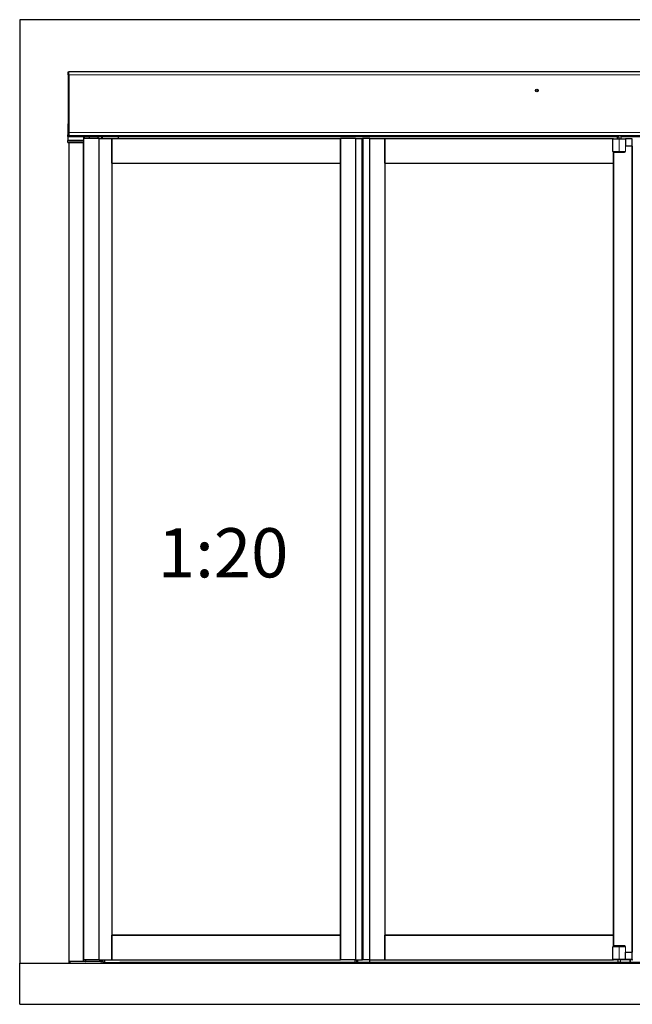
# Model space of a CAD drawing. Units: millimetres. Extents: x -6431 to -4647, y -161 to 1101.
# Drawn here: x -5781 to -5707, y 900 to 1020 of the extents above; entities that cross this region are included whole.
import ezdxf

# ---------------------------------------------------------------- set-up
doc = ezdxf.new("R2010")
doc.units = ezdxf.units.MM
doc.layers.add('06_Beschriftung', color=2, linetype='Continuous')

msp = doc.modelspace()

# ---------------------------------------------------------------- linework, layer by layer
at = {"color": 7, "linetype": 'Continuous', "lineweight": 30}
for p, q in [((-5631.37, 1020.4), (-5781.37, 1020.4)), ((-5781.37, 1020.4), (-5781.37, 905.4)), ((-5775.47, 1014.05), (-5775.37, 1014.05)), ((-5775.47, 1013.7), (-5775.47, 1014.05)), ((-5637.37, 1014.05), (-5775.37, 1014.05)), ((-5775.37, 1013.7), (-5775.37, 1014.05)), ((-5775.37, 1014.05), (-5775.37, 1014.05)), ((-5775.47, 1013.7), (-5775.47, 1006.65)), ((-5775.37, 1013.7), (-5775.37, 1006.65)), ((-5775.37, 1006.65), (-5775.37, 1013.7)), ((-5775.47, 1007.69), (-5775.5, 1007.69)), ((-5775.47, 1007.69), (-5775.5, 1007.69)), ((-5775.5, 1007.69), (-5775.5, 1007.67)), ((-5775.5, 1007.69), (-5775.5, 1007.69)), ((-5775.5, 1007.67), (-5775.5, 1007.56)), ((-5775.5, 1007.56), (-5775.5, 1007.54)), ((-5775.47, 1007.54), (-5775.5, 1007.54)), ((-5775.5, 1007.54), (-5775.5, 1007.54)), ((-5775.5, 1007.54), (-5775.5, 1007.32)), ((-5775.5, 1007.32), (-5775.5, 1007.3)), ((-5775.47, 1007.3), (-5775.5, 1007.3)), ((-5775.5, 1007.3), (-5775.5, 1007.13)), ((-5775.5, 1007.13), (-5775.5, 1007.1)), ((-5775.5, 1007.1), (-5775.5, 1007.03)), ((-5775.47, 1007.1), (-5775.5, 1007.1)), ((-5775.5, 1007.1), (-5775.5, 1007.1)), ((-5775.5, 1007.03), (-5775.5, 1007)), ((-5775.5, 1007), (-5775.5, 1006.97)), ((-5775.5, 1006.97), (-5775.5, 1006.94)), ((-5775.47, 1006.94), (-5775.5, 1006.94)), ((-5775.5, 1006.94), (-5775.5, 1006.92)), ((-5775.5, 1006.92), (-5775.5, 1006.77)), ((-5775.5, 1006.77), (-5775.5, 1006.74)), ((-5775.47, 1006.74), (-5775.5, 1006.74)), ((-5775.5, 1006.74), (-5775.5, 1006.72)), ((-5775.5, 1006.72), (-5775.5, 1006.43)), ((-5775.5, 1006.43), (-5775.5, 1006.38)), ((-5775.5, 1006.43), (-5775.47, 1006.43)), ((-5775.5, 1006.15), (-5775.5, 1006.38)), ((-5775.5, 1006.38), (-5775.47, 1006.38)), ((-5775.5, 1006.15), (-5708.54, 1006.15)), ((-5775.5, 1006.15), (-5775.5, 1005.71)), ((-5775.5, 1005.71), (-5775.5, 1005.69)), ((-5775.5, 1005.66), (-5775.5, 1005.69)), ((-5773.6, 1005.69), (-5775.5, 1005.69)), ((-5775.5, 1005.66), (-5775.47, 1005.66)), ((-5775.5, 1005.48), (-5775.5, 1005.66)), ((-5775.47, 1006.3), (-5775.47, 1006.65)), ((-5775.37, 1006.3), (-5775.47, 1006.3)), ((-5775.47, 1005.69), (-5775.47, 1005.62)), ((-5775.37, 1006.65), (-5775.37, 1006.3)), ((-5775.37, 1006.3), (-5637.37, 1006.3)), ((-5775.37, 1005.69), (-5775.37, 1005.62)), ((-5775.37, 1005.66), (-5773.6, 1005.66)), ((-5773.6, 1005.93), (-5773.6, 905.83)), ((-5771.69, 1005.93), (-5773.6, 1005.93)), ((-5773.54, 1005.93), (-5773.54, 1006.15)), ((-5773.51, 1006.15), (-5773.51, 1005.93)), ((-5772.9, 1006.15), (-5772.9, 1005.93)), ((-5771.8, 1005.93), (-5771.8, 1006.15)), ((-5771.69, 1005.93), (-5771.68, 1005.93)), ((-5771.68, 905.83), (-5771.68, 1005.93)), ((-5771.68, 1005.93), (-5770.15, 1005.93)), ((-5771.34, 1005.93), (-5771.34, 1006.15)), ((-5771.3, 1006.15), (-5771.3, 1005.93)), ((-5770.15, 1005.93), (-5770.15, 905.83)), ((-5770.15, 1005.93), (-5742.27, 1005.93)), ((-5770.15, 1002.93), (-5770.15, 1005.93)), ((-5769.35, 1006.15), (-5769.35, 1005.93)), ((-5742.27, 1005.93), (-5742.27, 905.83)), ((-5740.45, 1005.93), (-5742.27, 1005.93)), ((-5742.27, 1002.93), (-5742.27, 1005.93)), ((-5740.45, 1005.93), (-5740.45, 905.83)), ((-5740.45, 1005.93), (-5739.65, 1005.93)), ((-5739.65, 1005.93), (-5739.57, 1005.93)), ((-5739.57, 1005.93), (-5739.57, 905.83)), ((-5739.56, 1005.69), (-5739.57, 1005.69)), ((-5739.57, 1005.66), (-5739.56, 1005.66)), ((-5739.56, 905.83), (-5739.56, 1005.93)), ((-5739.49, 1005.93), (-5739.56, 1005.93)), ((-5738.69, 1005.93), (-5739.49, 1005.93)), ((-5738.69, 905.83), (-5738.69, 1005.93)), ((-5738.69, 1005.93), (-5736.86, 1005.93)), ((-5736.86, 1005.93), (-5736.86, 905.83)), ((-5736.86, 1002.93), (-5736.86, 1005.93)), ((-5736.86, 1005.93), (-5708.99, 1005.93)), ((-5709.06, 1004.35), (-5709.06, 1005.9)), ((-5709.06, 1005.9), (-5708.29, 1005.9)), ((-5708.99, 1005.9), (-5708.99, 1005.93)), ((-5708.99, 1005.93), (-5708.99, 1005.93)), ((-5708.99, 1005.93), (-5708.99, 1005.9)), ((-5708.99, 1005.93), (-5708.99, 1005.93)), ((-5708.99, 1005.9), (-5708.99, 1005.93)), ((-5708.99, 1005.93), (-5708.99, 1005.93)), ((-5708.99, 1005.93), (-5708.99, 1005.9)), ((-5708.54, 1006.3), (-5708.54, 1005.9)), ((-5708.31, 1006.08), (-5708.53, 1006.08)), ((-5708.53, 1006.08), (-5708.53, 1005.9)), ((-5708.31, 1005.9), (-5708.31, 1006.08)), ((-5708.29, 1005.9), (-5707.51, 1005.9)), ((-5708.04, 1005.9), (-5708.04, 1006.3)), ((-5708.04, 1006.15), (-5704.71, 1006.15)), ((-5707.51, 1005.9), (-5707.51, 1005)), ((-5707.51, 1005.9), (-5707.51, 1005.9)), ((-5706.74, 1005.9), (-5707.51, 1005.9)), ((-5706.69, 1005.9), (-5706.74, 1005.9)), ((-5706.69, 1005.9), (-5706.69, 1005.9)), ((-5775.5, 1005.48), (-5773.6, 1005.48)), ((-5775.5, 1005.48), (-5775.5, 1005.43)), ((-5773.6, 1005.43), (-5775.5, 1005.43)), ((-5775.5, 1005.43), (-5775.5, 1005.4)), ((-5773.6, 1005.4), (-5775.5, 1005.4)), ((-5775.47, 1005.43), (-5775.47, 1005.4)), ((-5775.37, 1005.4), (-5775.47, 1005.4)), ((-5775.37, 1005.43), (-5775.37, 1005.4)), ((-5775.37, 1005.4), (-5775.37, 905.6)), ((-5773.62, 1005.4), (-5773.62, 905.6)), ((-5739.57, 1005.48), (-5739.56, 1005.48)), ((-5739.56, 1005.43), (-5739.57, 1005.43)), ((-5739.56, 1005.4), (-5739.57, 1005.4)), ((-5706.74, 1005), (-5707.51, 1005)), ((-5706.69, 1005), (-5706.74, 1005)), ((-5706.69, 1005), (-5706.69, 1005)), ((-5706.69, 1005), (-5706.69, 906.75)), ((-5706.69, 1005), (-5706.67, 1005)), ((-5708.99, 1004.22), (-5708.99, 907.53)), ((-5708.99, 1002.93), (-5708.99, 1004.22)), ((-5708.29, 1004.2), (-5708.91, 1004.2)), ((-5707.66, 1004.2), (-5708.29, 1004.2)), ((-5707.66, 1004.2), (-5707.66, 1004.2)), ((-5770.15, 1002.93), (-5742.27, 1002.93)), ((-5742.32, 1002.91), (-5742.32, 1002.93)), ((-5742.32, 1002.91), (-5742.32, 1002.91)), ((-5742.32, 1002.9), (-5742.32, 1002.91)), ((-5742.32, 1002.88), (-5742.32, 1002.9)), ((-5736.86, 1002.93), (-5736.86, 908.83)), ((-5736.86, 1002.93), (-5708.99, 1002.93)), ((-5736.81, 1002.91), (-5736.81, 1002.91)), ((-5739.57, 915.86), (-5739.57, 915.85)), ((-5773.6, 911.65), (-5773.62, 911.65)), ((-5773.6, 910.3), (-5773.62, 910.3)), ((-5773.62, 910.22), (-5773.6, 910.2)), ((-5773.62, 910.22), (-5773.6, 910.2)), ((-5773.6, 909.8), (-5773.62, 909.84)), ((-5773.6, 909.8), (-5773.62, 909.84)), ((-5773.6, 909.1), (-5773.62, 909.09)), ((-5773.6, 909.1), (-5773.62, 909.09)), ((-5770.15, 908.83), (-5742.27, 908.83)), ((-5770.15, 905.83), (-5770.15, 908.83)), ((-5770.1, 908.88), (-5770.1, 908.86)), ((-5770.1, 908.86), (-5770.1, 908.84)), ((-5770.1, 908.84), (-5770.1, 908.84)), ((-5770.1, 908.84), (-5770.1, 908.83)), ((-5742.27, 905.83), (-5742.27, 908.83)), ((-5736.86, 905.83), (-5736.86, 908.83)), ((-5736.86, 908.83), (-5708.99, 908.83)), ((-5736.81, 908.84), (-5736.81, 908.84)), ((-5708.99, 907.53), (-5708.99, 908.83)), ((-5773.62, 907.22), (-5773.6, 907.2)), ((-5773.62, 907.22), (-5773.6, 907.2)), ((-5709.06, 905.85), (-5709.06, 907.4)), ((-5708.91, 907.55), (-5708.29, 907.55)), ((-5708.29, 907.55), (-5707.66, 907.55)), ((-5707.66, 907.55), (-5707.66, 907.55)), ((-5773.6, 906.8), (-5773.62, 906.84)), ((-5773.6, 906.8), (-5773.62, 906.84)), ((-5773.6, 906.1), (-5773.62, 906.09)), ((-5773.6, 906.1), (-5773.62, 906.09)), ((-5707.51, 905.85), (-5707.51, 906.75)), ((-5707.51, 906.75), (-5706.74, 906.75)), ((-5706.69, 906.75), (-5706.74, 906.75)), ((-5706.69, 906.75), (-5706.69, 906.75)), ((-5706.69, 906.75), (-5706.69, 906.75)), ((-5781.37, 900.4), (-5781.37, 905.4)), ((-5781.37, 905.4), (-5631.37, 905.4)), ((-5775.37, 905.6), (-5775.37, 905.4)), ((-5775.22, 905.6), (-5775.37, 905.6)), ((-5771.35, 905.6), (-5775.22, 905.6)), ((-5771.69, 905.83), (-5773.6, 905.83)), ((-5773.55, 905.6), (-5773.55, 905.83)), ((-5773.35, 905.83), (-5773.35, 905.65)), ((-5771.69, 905.83), (-5771.68, 905.83)), ((-5771.68, 905.83), (-5770.15, 905.83)), ((-5771.45, 905.65), (-5771.45, 905.83)), ((-5771.37, 905.6), (-5771.37, 905.83)), ((-5771.2, 905.6), (-5771.35, 905.6)), ((-5771.2, 905.6), (-5771.2, 905.48)), ((-5771.2, 905.6), (-5771.2, 905.6)), ((-5771.2, 905.48), (-5770.95, 905.48)), ((-5771, 905.48), (-5771, 905.83)), ((-5770.95, 905.48), (-5769.15, 905.48)), ((-5770.15, 905.83), (-5742.27, 905.83)), ((-5769.15, 905.4), (-5769.15, 905.48)), ((-5643.6, 905.48), (-5769.15, 905.48)), ((-5740.45, 905.83), (-5742.27, 905.83)), ((-5740.52, 905.83), (-5740.52, 905.48)), ((-5740.45, 905.83), (-5739.65, 905.83)), ((-5740.27, 905.83), (-5740.27, 905.48)), ((-5740.27, 905.48), (-5740.27, 905.83)), ((-5740.14, 905.48), (-5740.14, 905.83)), ((-5739.65, 905.83), (-5739.57, 905.83)), ((-5739.49, 905.83), (-5739.56, 905.83)), ((-5738.69, 905.83), (-5739.49, 905.83)), ((-5738.69, 905.48), (-5738.69, 905.83)), ((-5738.69, 905.83), (-5736.86, 905.83)), ((-5736.86, 905.83), (-5708.99, 905.83)), ((-5708.29, 905.85), (-5709.06, 905.85)), ((-5708.99, 905.85), (-5708.99, 905.83)), ((-5708.99, 905.83), (-5708.99, 905.85)), ((-5708.44, 905.83), (-5708.99, 905.83)), ((-5708.99, 905.83), (-5708.99, 905.83)), ((-5708.44, 905.85), (-5708.44, 905.48)), ((-5707.51, 905.85), (-5708.29, 905.85)), ((-5708.14, 905.48), (-5708.14, 905.85)), ((-5706.96, 905.83), (-5708.14, 905.83)), ((-5707.51, 905.85), (-5707.51, 905.85)), ((-5706.74, 905.85), (-5707.51, 905.85)), ((-5706.96, 905.85), (-5706.96, 905.48)), ((-5706.96, 905.48), (-5706.96, 905.85)), ((-5706.96, 905.85), (-5706.96, 905.48)), ((-5706.96, 905.48), (-5706.96, 905.85)), ((-5706.96, 905.85), (-5706.96, 905.83)), ((-5706.96, 905.83), (-5706.96, 905.85)), ((-5706.96, 905.85), (-5706.96, 905.84)), ((-5706.96, 905.84), (-5706.96, 905.85)), ((-5706.96, 905.85), (-5706.96, 905.83)), ((-5706.96, 905.85), (-5706.96, 905.84)), ((-5706.96, 905.84), (-5706.96, 905.85)), ((-5706.96, 905.83), (-5706.96, 905.85)), ((-5706.89, 905.83), (-5706.96, 905.83)), ((-5706.96, 905.83), (-5706.96, 905.83)), ((-5706.96, 905.83), (-5706.96, 905.83)), ((-5706.96, 905.83), (-5706.96, 905.83)), ((-5706.96, 905.83), (-5706.96, 905.83)), ((-5706.96, 905.83), (-5706.96, 905.83)), ((-5706.96, 905.83), (-5706.96, 905.83)), ((-5706.96, 905.83), (-5706.96, 905.83)), ((-5706.89, 905.85), (-5706.89, 905.83)), ((-5706.88, 905.83), (-5706.89, 905.83)), ((-5706.88, 905.85), (-5706.88, 905.83)), ((-5706.88, 905.83), (-5706.86, 905.83)), ((-5706.83, 905.83), (-5706.86, 905.83)), ((-5706.83, 905.83), (-5706.81, 905.83)), ((-5706.81, 905.83), (-5706.81, 905.83)), ((-5706.79, 905.83), (-5706.81, 905.83)), ((-5706.7, 905.83), (-5706.79, 905.83)), ((-5706.69, 905.85), (-5706.74, 905.85)), ((-5706.69, 905.83), (-5706.7, 905.83)), ((-5706.69, 905.85), (-5706.69, 905.85)), ((-5706.69, 905.85), (-5706.69, 905.83)), ((-5706.69, 905.83), (-5706.67, 905.83)), ((-5781.37, 900.4), (-5631.37, 900.4))]:
    msp.add_line(p, q, dxfattribs=at)
at = {"color": 8, "linetype": 'Continuous', "lineweight": 0}
for p, q in [((-5775.37, 1014.05), (-5637.37, 1014.05)), ((-5775.37, 1013.7), (-5775.47, 1013.7)), ((-5775.37, 1013.7), (-5637.37, 1013.7)), ((-5775.47, 1007.67), (-5775.5, 1007.67)), ((-5775.47, 1007.56), (-5775.5, 1007.56)), ((-5775.47, 1007.54), (-5775.5, 1007.54)), ((-5775.47, 1007.32), (-5775.5, 1007.32)), ((-5775.47, 1007.13), (-5775.5, 1007.13)), ((-5775.47, 1007.1), (-5775.5, 1007.1)), ((-5775.47, 1007.03), (-5775.5, 1007.03)), ((-5775.47, 1007), (-5775.5, 1007)), ((-5775.47, 1006.97), (-5775.5, 1006.97)), ((-5775.47, 1006.92), (-5775.5, 1006.92)), ((-5775.47, 1006.77), (-5775.5, 1006.77)), ((-5775.47, 1006.72), (-5775.5, 1006.72)), ((-5773.6, 1005.71), (-5775.5, 1005.71)), ((-5775.47, 1006.65), (-5775.37, 1006.65)), ((-5775.37, 1006.65), (-5637.37, 1006.65)), ((-5771.69, 1005.93), (-5771.69, 905.83)), ((-5739.65, 1005.93), (-5739.65, 905.83)), ((-5739.57, 1005.93), (-5739.57, 905.83)), ((-5739.56, 1005.71), (-5739.57, 1005.71)), ((-5739.49, 905.83), (-5739.49, 1005.93)), ((-5708.29, 1005.9), (-5708.29, 1004.35)), ((-5707.51, 1005.9), (-5707.51, 1004.35)), ((-5706.74, 1005), (-5706.74, 1005.9)), ((-5706.69, 1005), (-5706.69, 1005.9)), ((-5706.74, 1005), (-5706.74, 906.75)), ((-5706.69, 1005), (-5706.69, 906.75)), ((-5709.06, 1004.35), (-5708.29, 1004.35)), ((-5708.29, 1004.35), (-5707.51, 1004.35)), ((-5707.51, 1004.35), (-5707.51, 1004.35)), ((-5770.15, 1002.91), (-5742.32, 1002.91)), ((-5770.15, 1002.91), (-5742.32, 1002.91)), ((-5770.15, 1002.9), (-5770.15, 1002.9)), ((-5770.13, 908.83), (-5770.13, 1002.93)), ((-5770.13, 908.83), (-5770.13, 1002.93)), ((-5770.12, 1002.93), (-5770.12, 1002.93)), ((-5770.12, 908.83), (-5770.12, 1002.9)), ((-5770.12, 1002.9), (-5742.32, 1002.9)), ((-5742.3, 1002.93), (-5742.3, 908.86)), ((-5742.29, 1002.93), (-5742.29, 908.83)), ((-5742.29, 1002.93), (-5742.29, 908.83)), ((-5736.85, 908.83), (-5736.85, 1002.93)), ((-5736.85, 908.83), (-5736.85, 1002.93)), ((-5736.83, 908.83), (-5736.83, 1002.93)), ((-5736.81, 1002.91), (-5708.99, 1002.91)), ((-5736.81, 1002.91), (-5708.99, 1002.91)), ((-5736.81, 1002.9), (-5709.02, 1002.9)), ((-5709.02, 1002.93), (-5709.02, 1002.93)), ((-5709.02, 1002.9), (-5709.02, 908.86)), ((-5709.01, 1002.93), (-5709.01, 908.83)), ((-5709, 1002.93), (-5709, 908.83)), ((-5708.99, 1002.9), (-5708.99, 1002.9)), ((-5742.3, 908.86), (-5770.1, 908.86)), ((-5742.29, 908.84), (-5770.1, 908.84)), ((-5742.29, 908.84), (-5770.1, 908.84)), ((-5742.3, 908.83), (-5742.3, 908.83)), ((-5742.27, 908.84), (-5742.29, 908.84)), ((-5742.27, 908.84), (-5742.29, 908.84)), ((-5742.27, 908.86), (-5742.27, 908.86)), ((-5709.02, 908.86), (-5736.81, 908.86)), ((-5708.99, 908.84), (-5736.81, 908.84)), ((-5708.99, 908.84), (-5736.81, 908.84)), ((-5709.02, 908.83), (-5709.02, 908.83)), ((-5708.99, 908.86), (-5708.99, 908.86)), ((-5708.29, 907.4), (-5709.06, 907.4)), ((-5707.51, 907.4), (-5708.29, 907.4)), ((-5708.29, 905.85), (-5708.29, 907.4)), ((-5707.51, 907.4), (-5707.51, 905.85)), ((-5707.51, 907.4), (-5707.51, 907.4)), ((-5706.74, 906.75), (-5706.74, 905.85)), ((-5706.69, 906.75), (-5706.69, 905.85)), ((-5775.22, 905.4), (-5775.22, 905.6)), ((-5773.62, 905.7), (-5773.55, 905.7)), ((-5773.35, 905.65), (-5771.45, 905.65)), ((-5771.4, 905.6), (-5771.4, 905.83)), ((-5771.35, 905.6), (-5771.35, 905.4)), ((-5771.2, 905.4), (-5771.2, 905.6)), ((-5770.95, 905.48), (-5770.95, 905.4)), ((-5706.86, 905.85), (-5706.86, 905.83)), ((-5706.83, 905.85), (-5706.83, 905.83)), ((-5706.81, 905.85), (-5706.81, 905.83)), ((-5706.81, 905.85), (-5706.81, 905.83)), ((-5706.79, 905.85), (-5706.79, 905.83)), ((-5706.7, 905.85), (-5706.7, 905.83))]:
    msp.add_line(p, q, dxfattribs=at)
at = {"color": 7, "linetype": 'Continuous', "lineweight": 30, "flags": 128}
for points in [[(-5736.81, 1002.88), (-5736.81, 1002.88), (-5736.81, 1002.9)], [(-5773.62, 909.47), (-5773.61, 909.49), (-5773.6, 909.51)], [(-5773.62, 909.47), (-5773.61, 909.49), (-5773.6, 909.51)], [(-5736.81, 908.88), (-5736.81, 908.88), (-5736.81, 908.86)], [(-5773.62, 906.47), (-5773.61, 906.49), (-5773.6, 906.51)], [(-5773.62, 906.47), (-5773.61, 906.49), (-5773.6, 906.51)]]:
    msp.add_lwpolyline(points, dxfattribs=at)
at = {"color": 8, "linetype": 'Continuous', "lineweight": 0, "flags": 128}
for points in [[(-5773.62, 909.77), (-5773.61, 909.74), (-5773.6, 909.67)], [(-5773.6, 909.63), (-5773.6, 909.6), (-5773.62, 909.53)], [(-5773.62, 906.77), (-5773.61, 906.74), (-5773.6, 906.67)], [(-5773.6, 906.63), (-5773.6, 906.6), (-5773.62, 906.53)]]:
    msp.add_lwpolyline(points, dxfattribs=at)
at = {"color": 7, "linetype": 'Continuous', "lineweight": 30}
for radius in [0.163, 0.125]:
    msp.add_circle((-5718.33, 1011.78), radius, dxfattribs=at)
for centre, radius, start, end in [((-5708.91, 1004.35), 0.15, 180.0012, 269.9983), ((-5733.06, 1002.92), 3.75, 179.8286, 180.0575), ((-5728.24, 1002.91), 8.57, 179.9931, 180.0831), ((-5728.24, 908.85), 8.58, 179.917, 180.0068), ((-5733.05, 908.84), 3.76, 179.9426, 180.1712), ((-5708.91, 907.4), 0.15, 90.0001, 179.9999), ((-5707.66, 907.4), 0.15, 0, 89.9999), ((-5773.3, 905.65), 0.05, 180, 270), ((-5771.5, 905.65), 0.05, 270, 0), ((-5702.63, 905.84), 4.33, 179.9502, 180.1487), ((-5711.34, 905.84), 4.38, 359.8524, 0.0487), ((-5702.61, 905.84), 4.35, 179.9507, 180.1482), ((-5711.29, 905.84), 4.33, 359.8513, 0.0498)]:
    msp.add_arc(centre, radius, start, end, dxfattribs=at)
at = {"color": 8, "linetype": 'Continuous', "lineweight": 0}
for centre, radius, start, end in [((-5664.88, 1004.31), 43.41, 179.9505, 180.1485), ((-5707.66, 1004.35), 0.15, 270.0016, 359.9988), ((-5664.88, 907.44), 43.41, 179.8515, 180.0495), ((-5707.66, 907.4), 0.15, 0, 89.9999)]:
    msp.add_arc(centre, radius, start, end, dxfattribs=at)

# ---------------------------------------------------------------- texts
at = {"layer": '06_Beschriftung', "insert": (-5764.52, 958.43), "char_height": 6, "attachment_point": 1}
msp.add_mtext_dynamic_manual_height_columns('1:20', width=50.6553, gutter_width=25, heights=[0], dxfattribs=at)

doc.saveas('drawing.dxf')
